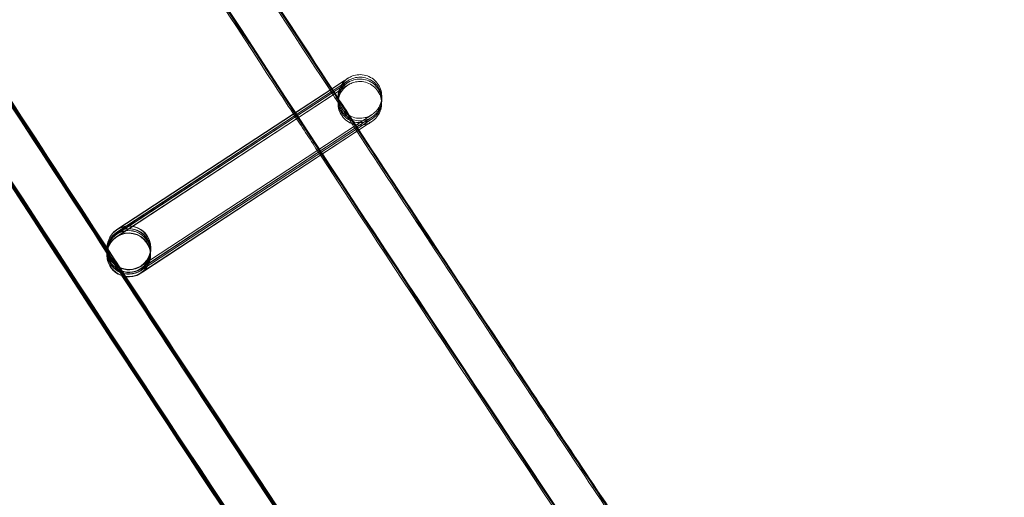
# Model space of a CAD drawing. Units: millimetres. Extents: x 923 to 18453, y 1433 to 12601.
# Drawn here: x 2065 to 2155, y 3791 to 3835 of the extents above; entities that cross this region are included whole.
import ezdxf

# ---------------------------------------------------------------- set-up
doc = ezdxf.new("R2010")
doc.units = ezdxf.units.MM

# ---------------------------------------------------------------- blocks, each defined once
blk = doc.blocks.new('A$C70eef650')
at = {"color": 0, "linetype": 'Continuous', "lineweight": 0}
for p, q in [((-8952.392, 10025.229), (-8973.064, 10011.654)), ((-8956.862, 10022.922), (-8953.329, 10025.238)), ((-8953.327, 10025.237), (-8956.859, 10022.917)), ((-8956.757, 10022.762), (-8953.223, 10025.078)), ((-8952.387, 10025.462), (-8953.336, 10024.839)), ((-8953.329, 10025.238), (-8952.376, 10025.863)), ((-8952.378, 10025.86), (-8953.327, 10025.237)), ((-8952.383, 10025.627), (-8953.3, 10025.025)), ((-8953.232, 10024.68), (-8952.391, 10025.232)), ((-8953.227, 10024.913), (-8952.385, 10025.465)), ((-8953.223, 10025.078), (-8952.382, 10025.63)), ((-8953.3, 10025.025), (-8956.754, 10022.757)), ((-8956.683, 10022.648), (-8953.227, 10024.913)), ((-8953.336, 10024.839), (-8956.68, 10022.643)), ((-8956.578, 10022.487), (-8953.232, 10024.68)), ((-8973.062, 10011.683), (-8956.578, 10022.487)), ((-8956.68, 10022.643), (-8973.059, 10011.887)), ((-8973.056, 10011.916), (-8956.683, 10022.648)), ((-8956.754, 10022.757), (-8973.055, 10012.052)), ((-8973.053, 10012.081), (-8956.757, 10022.762)), ((-8956.859, 10022.917), (-8973.05, 10012.285)), ((-8973.047, 10012.314), (-8956.862, 10022.922)), ((-8970.855, 10008.968), (-8950.184, 10022.517)), ((-8950.182, 10022.517), (-8970.854, 10008.942)), ((-8970.869, 10008.337), (-8950.198, 10021.886)), ((-8970.864, 10008.57), (-8950.193, 10022.119)), ((-8950.191, 10022.119), (-8970.863, 10008.544)), ((-8970.86, 10008.735), (-8950.189, 10022.284)), ((-8950.187, 10022.284), (-8970.859, 10008.709)), ((-8950.196, 10021.886), (-8970.717, 10008.41)), ((-8973.952, 10010.631), (-8973.956, 10010.453)), ((-8973.951, 10010.658), (-8973.952, 10010.631)), ((-8973.95, 10010.694), (-8973.951, 10010.686)), ((-8973.95, 10010.697), (-8973.95, 10010.694)), ((-8973.965, 10010.027), (-8973.966, 10010.017)), ((-8973.961, 10010.233), (-8973.965, 10010.055)), ((-8973.96, 10010.26), (-8973.961, 10010.233)), ((-8973.957, 10010.398), (-8973.96, 10010.288)), ((-8973.956, 10010.425), (-8973.957, 10010.398)), ((-8969.966, 10009.937), (-8969.967, 10009.926)), ((-8969.961, 10010.17), (-8969.966, 10009.965)), ((-8969.958, 10010.335), (-8969.961, 10010.198)), ((-8969.952, 10010.568), (-8969.957, 10010.363)), ((-8969.951, 10010.607), (-8969.952, 10010.596)), ((-8970.717, 10008.41), (-8970.868, 10008.31))]:
    blk.add_line(p, q, dxfattribs=at)
at = {"color": 0, "linetype": 'Continuous', "lineweight": 0, "extrusion": (0, 0, -1)}
for centre, major_axis, ratio, start_param, end_param in [((-8971.951, 10010.652), (-1.999, 0.045), 1, -2.173981650610534, 4.109203656569052), ((-8971.96, 10010.243), (-0.97, -1.749), 0.999902, 2.054865, 5.195932), ((-8971.956, 10010.408), (-0.97, -1.749), 0.999902, 2.054865, 5.195932), ((-8971.952, 10010.613), (1.749, -0.97), 0.999902, 3.625661, 4.039879), ((-8971.951, 10010.641), (-0.97, -1.749), 0.999902, 2.054865, 5.195932), ((-8971.957, 10010.38), (1.749, -0.97), 0.999902, 3.963454, 6.767253), ((-8971.952, 10010.613), (1.749, -0.97), 0.999902, 4.039879, 6.767253), ((-8971.966, 10009.972), (1.999, -0.045), 1, 0.967611, 7.250796), ((-8971.965, 10010.01), (-0.97, -1.749), 0.999902, 1.079778, 2.054339), ((-8971.966, 10009.982), (1.749, -0.97), 0.999902, 2.65805, 3.625661), ((-8971.96, 10010.243), (-0.97, -1.749), 0.999902, 1.079778, 2.054339), ((-8971.961, 10010.215), (1.749, -0.97), 0.999902, 2.65805, 3.625661), ((-8971.956, 10010.408), (-0.97, -1.749), 0.999902, 1.079778, 2.054339), ((-8971.957, 10010.38), (1.749, -0.97), 0.999902, 2.65805, 3.625661), ((-8971.951, 10010.641), (-0.97, -1.749), 0.999902, 1.079778, 2.054339), ((-8971.952, 10010.613), (1.749, -0.97), 0.999902, 2.65805, 3.625661), ((-8971.966, 10009.982), (1.749, -0.97), 0.999902, 3.625661, 5.799642), ((-8971.965, 10010.01), (-0.97, -1.749), 0.999902, 2.054865, 5.195932), ((-8971.965, 10010.01), (-0.97, -1.749), 0.999902, 2.054339, 2.054865), ((-8971.961, 10010.215), (1.749, -0.97), 0.999902, 3.625661, 4.039879), ((-8971.96, 10010.243), (-0.97, -1.749), 0.999902, 2.054339, 2.054865), ((-8971.957, 10010.38), (1.749, -0.97), 0.999902, 3.625661, 3.963454), ((-8971.956, 10010.408), (-0.97, -1.749), 0.999902, 2.054339, 2.054865), ((-8971.951, 10010.641), (-0.97, -1.749), 0.999902, 2.054339, 2.054865), ((-8971.961, 10010.215), (1.749, -0.97), 0.999902, 4.039879, 6.767253), ((-8971.952, 10010.613), (1.749, -0.97), 0.999902, 0.484068, 2.65805), ((-8971.951, 10010.641), (-0.97, -1.749), 0.999902, -1.087254, 1.079778), ((-8971.966, 10009.982), (1.749, -0.97), 0.999902, 0.484068, 2.65805), ((-8971.961, 10010.215), (1.749, -0.97), 0.999902, 0.484068, 2.65805), ((-8971.965, 10010.01), (-0.97, -1.749), 0.999902, -1.087254, 1.079778), ((-8971.957, 10010.38), (1.749, -0.97), 0.999902, 0.484068, 2.65805), ((-8971.96, 10010.243), (-0.97, -1.749), 0.999902, -1.087254, 1.079778), ((-8971.956, 10010.408), (-0.97, -1.749), 0.999902, -1.087254, 1.079778), ((-8971.966, 10009.982), (1.749, -0.97), 0.999902, 5.799642, 6.767253)]:
    blk.add_ellipse(centre, major_axis=major_axis, ratio=ratio, start_param=start_param, end_param=end_param, dxfattribs=at)
at = {"color": 0, "linetype": 'Continuous', "lineweight": 0}
for points, knots in [([(-9023.476, 10136.132), (-9021.736, 10133.288), (-9019.994, 10130.447), (-9013.01, 10119.089), (-9007.743, 10110.588), (-8991.956, 10085.298), (-8981.352, 10068.562), (-8959.918, 10035.235), (-8949.089, 10018.643), (-8927.21, 9985.608), (-8916.158, 9969.163), (-8893.836, 9936.425), (-8882.564, 9920.131), (-8859.803, 9887.696), (-8848.313, 9871.555), (-8825.118, 9839.43), (-8813.411, 9823.445), (-8789.785, 9791.635), (-8777.865, 9775.809), (-8753.813, 9744.319), (-8741.681, 9728.655), (-8717.208, 9697.492), (-8704.866, 9681.993), (-8680.317, 9651.586), (-8668.115, 9636.672), (-8655.816, 9621.84)], [0, 0, 0, 0, 10.000006, 10.000006, 40.000179, 40.000179, 99.437066, 99.437066, 158.873283, 158.873283, 218.3095, 218.3095, 277.745717, 277.745717, 337.181935, 337.181935, 396.618152, 396.618152, 456.054369, 456.054369, 515.490586, 515.490586, 574.926804, 574.926804, 632.731128, 632.731128, 632.731128, 632.731128]), ([(-8062.621, 9025.617), (-8065.196, 9027.733), (-8067.769, 9029.852), (-8078.051, 9038.341), (-8085.741, 9044.733), (-8108.608, 9063.874), (-8123.722, 9076.699), (-8153.775, 9102.55), (-8168.715, 9115.577), (-8198.417, 9141.83), (-8213.18, 9155.057), (-8242.527, 9181.707), (-8257.11, 9195.131), (-8286.095, 9222.174), (-8300.497, 9235.793), (-8329.116, 9263.223), (-8343.333, 9277.035), (-8371.58, 9304.848), (-8385.611, 9318.849), (-8413.481, 9347.039), (-8427.322, 9361.229), (-8454.81, 9389.791), (-8468.459, 9404.165), (-8495.56, 9433.095), (-8509.014, 9447.652), (-8535.724, 9476.943), (-8548.981, 9491.68), (-8575.295, 9521.328), (-8588.352, 9536.241), (-8614.264, 9566.241), (-8627.12, 9581.328), (-8652.626, 9611.674), (-8665.278, 9626.933), (-8690.374, 9657.619), (-8702.819, 9673.047), (-8727.499, 9704.068), (-8739.736, 9719.662), (-8763.997, 9751.013), (-8776.022, 9766.77), (-8799.859, 9798.443), (-8811.671, 9814.361), (-8835.08, 9846.353), (-8846.677, 9862.428), (-8869.654, 9894.731), (-8881.033, 9910.961), (-8903.573, 9943.571), (-8914.733, 9959.952), (-8936.832, 9992.862), (-8947.771, 10009.392), (-8969.425, 10042.596), (-8980.141, 10059.272), (-9001.346, 10092.765), (-9011.837, 10109.583), (-9023.822, 10129.089), (-9025.428, 10131.709), (-9027.032, 10134.331)], [0, 0, 0, 0, 10.000006, 10.000006, 40.000179, 40.000179, 99.462951, 99.462951, 158.925054, 158.925054, 218.387157, 218.387157, 277.84926, 277.84926, 337.311363, 337.311363, 396.773466, 396.773466, 456.235569, 456.235569, 515.697672, 515.697672, 575.159775, 575.159775, 634.621878, 634.621878, 694.083981, 694.083981, 753.546084, 753.546084, 813.008187, 813.008187, 872.47029, 872.47029, 931.932393, 931.932393, 991.394496, 991.394496, 1050.856599, 1050.856599, 1110.318702, 1110.318702, 1169.780805, 1169.780805, 1229.242908, 1229.242908, 1288.705011, 1288.705011, 1348.167114, 1348.167114, 1407.629217, 1407.629217, 1467.09132, 1467.09132, 1476.311893, 1476.311893, 1476.311893, 1476.311893]), ([(-8062.624, 9025.452), (-8065.2, 9027.568), (-8067.773, 9029.687), (-8078.055, 9038.176), (-8085.745, 9044.568), (-8108.612, 9063.709), (-8123.726, 9076.534), (-8153.779, 9102.385), (-8168.719, 9115.412), (-8198.421, 9141.665), (-8213.184, 9154.892), (-8242.53, 9181.542), (-8257.114, 9194.966), (-8286.099, 9222.009), (-8300.501, 9235.628), (-8329.12, 9263.058), (-8343.337, 9276.87), (-8371.584, 9304.683), (-8385.614, 9318.684), (-8413.485, 9346.874), (-8427.325, 9361.064), (-8454.814, 9389.626), (-8468.462, 9404), (-8495.564, 9432.93), (-8509.018, 9447.487), (-8535.728, 9476.778), (-8548.985, 9491.515), (-8575.299, 9521.163), (-8588.356, 9536.076), (-8614.268, 9566.076), (-8627.124, 9581.163), (-8652.63, 9611.509), (-8665.282, 9626.768), (-8690.377, 9657.454), (-8702.822, 9672.882), (-8727.503, 9703.903), (-8739.739, 9719.497), (-8764, 9750.848), (-8776.026, 9766.605), (-8799.863, 9798.278), (-8811.675, 9814.196), (-8835.084, 9846.188), (-8846.681, 9862.263), (-8869.657, 9894.566), (-8881.037, 9910.796), (-8903.577, 9943.406), (-8914.737, 9959.787), (-8936.836, 9992.697), (-8947.775, 10009.227), (-8969.429, 10042.431), (-8980.145, 10059.107), (-9001.35, 10092.6), (-9011.84, 10109.418), (-9023.851, 10128.965), (-9025.483, 10131.627), (-9027.112, 10134.291)], [0, 0, 0, 0, 10.000006, 10.000006, 40.000179, 40.000179, 99.462951, 99.462951, 158.925054, 158.925054, 218.387157, 218.387157, 277.84926, 277.84926, 337.311363, 337.311363, 396.773466, 396.773466, 456.235569, 456.235569, 515.697672, 515.697672, 575.159775, 575.159775, 634.621878, 634.621878, 694.083981, 694.083981, 753.546084, 753.546084, 813.008187, 813.008187, 872.47029, 872.47029, 931.932393, 931.932393, 991.394496, 991.394496, 1050.856599, 1050.856599, 1110.318702, 1110.318702, 1169.780805, 1169.780805, 1229.242908, 1229.242908, 1288.705011, 1288.705011, 1348.167114, 1348.167114, 1407.629217, 1407.629217, 1467.09132, 1467.09132, 1476.457881, 1476.457881, 1476.457881, 1476.457881]), ([(-8062.709, 9025.729), (-8065.285, 9027.845), (-8067.858, 9029.964), (-8078.14, 9038.453), (-8085.83, 9044.846), (-8108.697, 9063.987), (-8123.811, 9076.812), (-8153.865, 9102.664), (-8168.805, 9115.691), (-8198.508, 9141.944), (-8213.271, 9155.171), (-8242.618, 9181.822), (-8257.202, 9195.246), (-8286.188, 9222.289), (-8300.59, 9235.908), (-8329.209, 9263.339), (-8343.427, 9277.151), (-8371.674, 9304.964), (-8385.705, 9318.966), (-8413.576, 9347.156), (-8427.417, 9361.346), (-8454.906, 9389.909), (-8468.555, 9404.283), (-8495.657, 9433.213), (-8509.111, 9447.77), (-8535.822, 9477.062), (-8549.079, 9491.798), (-8575.393, 9521.447), (-8588.451, 9536.361), (-8614.364, 9566.361), (-8627.219, 9581.449), (-8652.726, 9611.795), (-8665.378, 9627.054), (-8690.474, 9657.741), (-8702.92, 9673.169), (-8727.601, 9704.19), (-8739.837, 9719.784), (-8764.099, 9751.135), (-8776.125, 9766.892), (-8799.962, 9798.566), (-8811.775, 9814.484), (-8835.184, 9846.476), (-8846.782, 9862.551), (-8869.759, 9894.856), (-8881.139, 9911.085), (-8903.679, 9943.696), (-8914.84, 9960.077), (-8936.939, 9992.988), (-8947.878, 10009.518), (-8969.533, 10042.723), (-8980.249, 10059.398), (-9001.455, 10092.892), (-9011.946, 10109.71), (-9023.87, 10129.116), (-9025.415, 10131.637), (-9026.958, 10134.159)], [0, 0, 0, 0, 10.000006, 10.000006, 40.000179, 40.000179, 99.463979, 99.463979, 158.927109, 158.927109, 218.39024, 218.39024, 277.853371, 277.853371, 337.316502, 337.316502, 396.779633, 396.779633, 456.242763, 456.242763, 515.705894, 515.705894, 575.169025, 575.169025, 634.632156, 634.632156, 694.095287, 694.095287, 753.558417, 753.558417, 813.021548, 813.021548, 872.484679, 872.484679, 931.94781, 931.94781, 991.410941, 991.410941, 1050.874071, 1050.874071, 1110.337202, 1110.337202, 1169.800333, 1169.800333, 1229.263464, 1229.263464, 1288.726595, 1288.726595, 1348.189725, 1348.189725, 1407.652856, 1407.652856, 1467.115987, 1467.115987, 1475.984632, 1475.984632, 1475.984632, 1475.984632]), ([(-8078.723, 9005.799), (-8081.299, 9007.915), (-8083.872, 9010.034), (-8094.154, 9018.523), (-8101.844, 9024.915), (-8124.756, 9044.092), (-8139.914, 9056.952), (-8170.055, 9082.875), (-8185.039, 9095.937), (-8214.829, 9122.262), (-8229.637, 9135.524), (-8259.071, 9162.246), (-8273.7, 9175.706), (-8302.773, 9202.82), (-8317.219, 9216.475), (-8345.927, 9243.976), (-8360.188, 9257.824), (-8388.524, 9285.708), (-8402.599, 9299.746), (-8430.558, 9328.008), (-8444.443, 9342.233), (-8472.02, 9370.867), (-8485.713, 9385.278), (-8512.904, 9414.279), (-8526.402, 9428.872), (-8553.201, 9458.236), (-8566.503, 9473.008), (-8592.906, 9502.729), (-8606.008, 9517.679), (-8632.01, 9547.751), (-8644.91, 9562.875), (-8670.506, 9593.294), (-8683.202, 9608.589), (-8708.388, 9639.348), (-8720.878, 9654.813), (-8745.649, 9685.907), (-8757.93, 9701.538), (-8782.282, 9732.962), (-8794.352, 9748.756), (-8818.28, 9780.503), (-8830.137, 9796.458), (-8853.637, 9828.524), (-8865.28, 9844.636), (-8888.347, 9877.014), (-8899.772, 9893.281), (-8922.403, 9925.966), (-8933.609, 9942.384), (-8955.8, 9975.37), (-8966.784, 9991.937), (-8988.53, 10025.217), (-8999.292, 10041.931), (-9020.589, 10075.5), (-9031.125, 10092.356), (-9044.317, 10113.779), (-9047.079, 10118.281), (-9049.832, 10122.788)], [0, 0, 0, 0, 10.000006, 10.000006, 40.000177, 40.000177, 99.633166, 99.633166, 159.265487, 159.265487, 218.897808, 218.897808, 278.530129, 278.530129, 338.16245, 338.16245, 397.79477, 397.79477, 457.427091, 457.427091, 517.059412, 517.059412, 576.691733, 576.691733, 636.324054, 636.324054, 695.956375, 695.956375, 755.588696, 755.588696, 815.221017, 815.221017, 874.853338, 874.853338, 934.485658, 934.485658, 994.117979, 994.117979, 1053.7503, 1053.7503, 1113.382621, 1113.382621, 1173.014942, 1173.014942, 1232.647263, 1232.647263, 1292.279584, 1292.279584, 1351.911905, 1351.911905, 1411.544225, 1411.544225, 1471.176546, 1471.176546, 1487.020992, 1487.020992, 1487.020992, 1487.020992]), ([(-8078.72, 9005.964), (-8081.295, 9008.08), (-8083.868, 9010.199), (-8094.15, 9018.688), (-8101.84, 9025.08), (-8124.752, 9044.257), (-8139.91, 9057.117), (-8170.051, 9083.04), (-8185.035, 9096.102), (-8214.826, 9122.427), (-8229.633, 9135.689), (-8259.068, 9162.411), (-8273.696, 9175.871), (-8302.769, 9202.985), (-8317.216, 9216.64), (-8345.923, 9244.141), (-8360.184, 9257.989), (-8388.52, 9285.873), (-8402.595, 9299.911), (-8430.554, 9328.173), (-8444.439, 9342.398), (-8472.016, 9371.032), (-8485.709, 9385.443), (-8512.9, 9414.444), (-8526.398, 9429.037), (-8553.198, 9458.401), (-8566.499, 9473.173), (-8592.902, 9502.894), (-8606.004, 9517.844), (-8632.006, 9547.916), (-8644.906, 9563.04), (-8670.502, 9593.459), (-8683.199, 9608.754), (-8708.384, 9639.513), (-8720.874, 9654.978), (-8745.645, 9686.072), (-8757.927, 9701.703), (-8782.278, 9733.127), (-8794.349, 9748.921), (-8818.276, 9780.668), (-8830.134, 9796.623), (-8853.633, 9828.689), (-8865.276, 9844.801), (-8888.343, 9877.179), (-8899.769, 9893.446), (-8922.399, 9926.131), (-8933.605, 9942.549), (-8955.796, 9975.535), (-8966.781, 9992.102), (-8988.526, 10025.382), (-8999.288, 10042.096), (-9020.585, 10075.665), (-9031.122, 10092.521), (-9044.288, 10113.902), (-9047.024, 10118.363), (-9049.752, 10122.828)], [0, 0, 0, 0, 10.000006, 10.000006, 40.000177, 40.000177, 99.633166, 99.633166, 159.265487, 159.265487, 218.897808, 218.897808, 278.530129, 278.530129, 338.16245, 338.16245, 397.79477, 397.79477, 457.427091, 457.427091, 517.059412, 517.059412, 576.691733, 576.691733, 636.324054, 636.324054, 695.956375, 695.956375, 755.588696, 755.588696, 815.221017, 815.221017, 874.853338, 874.853338, 934.485658, 934.485658, 994.117979, 994.117979, 1053.7503, 1053.7503, 1113.382621, 1113.382621, 1173.014942, 1173.014942, 1232.647263, 1232.647263, 1292.279584, 1292.279584, 1351.911905, 1351.911905, 1411.544225, 1411.544225, 1471.176546, 1471.176546, 1486.875009, 1486.875009, 1486.875009, 1486.875009]), ([(-8078.716, 9006.129), (-8081.291, 9008.245), (-8083.864, 9010.364), (-8094.146, 9018.853), (-8101.837, 9025.245), (-8124.748, 9044.422), (-8139.906, 9057.282), (-8170.048, 9083.205), (-8185.031, 9096.267), (-8214.822, 9122.592), (-8229.629, 9135.854), (-8259.064, 9162.576), (-8273.692, 9176.036), (-8302.766, 9203.15), (-8317.212, 9216.805), (-8345.919, 9244.306), (-8360.181, 9258.154), (-8388.516, 9286.038), (-8402.591, 9300.076), (-8430.55, 9328.338), (-8444.435, 9342.563), (-8472.013, 9371.197), (-8485.706, 9385.608), (-8512.896, 9414.609), (-8526.395, 9429.202), (-8553.194, 9458.566), (-8566.495, 9473.338), (-8592.898, 9503.059), (-8606, 9518.009), (-8632.002, 9548.081), (-8644.903, 9563.205), (-8670.499, 9593.624), (-8683.195, 9608.919), (-8708.381, 9639.678), (-8720.871, 9655.143), (-8745.641, 9686.237), (-8757.923, 9701.868), (-8782.274, 9733.292), (-8794.345, 9749.086), (-8818.272, 9780.833), (-8830.13, 9796.788), (-8853.63, 9828.854), (-8865.272, 9844.966), (-8888.339, 9877.344), (-8899.765, 9893.611), (-8922.396, 9926.296), (-8933.602, 9942.714), (-8955.792, 9975.7), (-8966.777, 9992.267), (-8988.523, 10025.547), (-8999.284, 10042.261), (-9020.582, 10075.83), (-9031.118, 10092.686), (-9044.259, 10114.026), (-9046.969, 10118.445), (-9049.672, 10122.869)], [0, 0, 0, 0, 10.000006, 10.000006, 40.000177, 40.000177, 99.633166, 99.633166, 159.265487, 159.265487, 218.897808, 218.897808, 278.530129, 278.530129, 338.16245, 338.16245, 397.79477, 397.79477, 457.427091, 457.427091, 517.059412, 517.059412, 576.691733, 576.691733, 636.324054, 636.324054, 695.956375, 695.956375, 755.588696, 755.588696, 815.221017, 815.221017, 874.853338, 874.853338, 934.485658, 934.485658, 994.117979, 994.117979, 1053.7503, 1053.7503, 1113.382621, 1113.382621, 1173.014942, 1173.014942, 1232.647263, 1232.647263, 1292.279584, 1292.279584, 1351.911905, 1351.911905, 1411.544225, 1411.544225, 1471.176546, 1471.176546, 1486.729026, 1486.729026, 1486.729026, 1486.729026]), ([(-8078.714, 9006.197), (-8081.29, 9008.313), (-8083.863, 9010.432), (-8094.145, 9018.921), (-8101.835, 9025.313), (-8124.747, 9044.49), (-8139.905, 9057.35), (-8170.046, 9083.273), (-8185.03, 9096.335), (-8214.82, 9122.66), (-8229.628, 9135.922), (-8259.062, 9162.644), (-8273.691, 9176.104), (-8302.764, 9203.218), (-8317.21, 9216.873), (-8345.918, 9244.374), (-8360.179, 9258.222), (-8388.515, 9286.106), (-8402.59, 9300.144), (-8430.549, 9328.406), (-8444.434, 9342.631), (-8472.011, 9371.265), (-8485.704, 9385.676), (-8512.895, 9414.677), (-8526.393, 9429.27), (-8553.192, 9458.634), (-8566.494, 9473.406), (-8592.897, 9503.127), (-8605.999, 9518.077), (-8632.001, 9548.149), (-8644.901, 9563.273), (-8670.497, 9593.692), (-8683.193, 9608.987), (-8708.379, 9639.746), (-8720.869, 9655.211), (-8745.64, 9686.305), (-8757.921, 9701.936), (-8782.273, 9733.36), (-8794.343, 9749.154), (-8818.271, 9780.901), (-8830.129, 9796.856), (-8853.628, 9828.922), (-8865.271, 9845.034), (-8888.338, 9877.412), (-8899.763, 9893.679), (-8922.394, 9926.364), (-8933.6, 9942.782), (-8955.791, 9975.768), (-8966.775, 9992.335), (-8988.521, 10025.615), (-8999.283, 10042.329), (-9020.58, 10075.898), (-9031.117, 10092.754), (-9044.247, 10114.077), (-9046.947, 10118.479), (-9049.639, 10122.886)], [0, 0, 0, 0, 10.000006, 10.000006, 40.000177, 40.000177, 99.633166, 99.633166, 159.265487, 159.265487, 218.897808, 218.897808, 278.530129, 278.530129, 338.16245, 338.16245, 397.79477, 397.79477, 457.427091, 457.427091, 517.059412, 517.059412, 576.691733, 576.691733, 636.324054, 636.324054, 695.956375, 695.956375, 755.588696, 755.588696, 815.221017, 815.221017, 874.853338, 874.853338, 934.485658, 934.485658, 994.117979, 994.117979, 1053.7503, 1053.7503, 1113.382621, 1113.382621, 1173.014942, 1173.014942, 1232.647263, 1232.647263, 1292.279584, 1292.279584, 1351.911905, 1351.911905, 1411.544225, 1411.544225, 1471.176546, 1471.176546, 1486.668827, 1486.668827, 1486.668827, 1486.668827]), ([(-8083.828, 9009.931), (-8084.7, 9010.65), (-8085.572, 9011.369), (-8094.155, 9018.455), (-8101.846, 9024.847), (-8124.757, 9044.023), (-8139.915, 9056.884), (-8170.057, 9082.807), (-8185.04, 9095.869), (-8214.831, 9122.194), (-8229.638, 9135.456), (-8259.073, 9162.178), (-8273.701, 9175.638), (-8302.775, 9202.752), (-8317.221, 9216.407), (-8345.928, 9243.908), (-8360.19, 9257.756), (-8388.525, 9285.64), (-8402.6, 9299.678), (-8430.559, 9327.94), (-8444.444, 9342.165), (-8472.022, 9370.799), (-8485.715, 9385.209), (-8512.905, 9414.211), (-8526.404, 9428.804), (-8553.203, 9458.168), (-8566.504, 9472.94), (-8592.907, 9502.661), (-8606.009, 9517.611), (-8632.011, 9547.683), (-8644.912, 9562.807), (-8670.508, 9593.226), (-8683.204, 9608.521), (-8708.39, 9639.28), (-8720.88, 9654.745), (-8745.65, 9685.839), (-8757.932, 9701.47), (-8782.283, 9732.894), (-8794.354, 9748.688), (-8818.281, 9780.435), (-8830.139, 9796.39), (-8853.639, 9828.456), (-8865.281, 9844.568), (-8888.348, 9876.946), (-8899.774, 9893.213), (-8922.405, 9925.898), (-8933.611, 9942.316), (-8955.801, 9975.302), (-8966.786, 9991.869), (-8988.532, 10025.149), (-8999.293, 10041.863), (-9020.483, 10075.263), (-9030.915, 10091.948), (-9041.235, 10108.702)], [6.609467, 6.609467, 6.609467, 6.609467, 10.000006, 10.000006, 40.000177, 40.000177, 99.633166, 99.633166, 159.265487, 159.265487, 218.897808, 218.897808, 278.530129, 278.530129, 338.16245, 338.16245, 397.79477, 397.79477, 457.427091, 457.427091, 517.059412, 517.059412, 576.691733, 576.691733, 636.324054, 636.324054, 695.956375, 695.956375, 755.588696, 755.588696, 815.221017, 815.221017, 874.853338, 874.853338, 934.485658, 934.485658, 994.117979, 994.117979, 1053.7503, 1053.7503, 1113.382621, 1113.382621, 1173.014942, 1173.014942, 1232.647263, 1232.647263, 1292.279584, 1292.279584, 1351.911905, 1351.911905, 1411.544225, 1411.544225, 1470.575996, 1470.575996, 1470.575996, 1470.575996]), ([(-8977.02, 10061.486), (-8974.956, 10058.257), (-8972.887, 10055.031), (-8964.987, 10042.743), (-8959.126, 10033.7), (-8953.231, 10024.678)], [87.938922, 87.938922, 87.938922, 87.938922, 99.436037, 99.436037, 131.765131, 131.765131, 131.765131, 131.765131]), ([(-8976.91, 10061.556), (-8974.844, 10058.324), (-8972.773, 10055.094), (-8964.907, 10042.861), (-8959.083, 10033.875), (-8953.226, 10024.911)], [87.926043, 87.926043, 87.926043, 87.926043, 99.436037, 99.436037, 131.558943, 131.558943, 131.558943, 131.558943]), ([(-8976.833, 10061.606), (-8974.765, 10058.371), (-8972.692, 10055.139), (-8964.85, 10042.944), (-8959.052, 10033.999), (-8953.222, 10025.076)], [87.916924, 87.916924, 87.916924, 87.916924, 99.436037, 99.436037, 131.412956, 131.412956, 131.412956, 131.412956]), ([(-8956.575, 10022.482), (-8957.253, 10023.52), (-8957.93, 10024.558), (-8965.918, 10036.806), (-8973.178, 10048.05), (-8980.387, 10059.327)], [1344.44876, 1344.44876, 1344.44876, 1344.44876, 1348.167114, 1348.167114, 1388.318032, 1388.318032, 1388.318032, 1388.318032]), ([(-8998.682, 10048.412), (-8996.927, 10045.664), (-8995.168, 10042.919), (-8986.965, 10030.145), (-8980.483, 10020.142), (-8973.962, 10010.164)], [89.824017, 89.824017, 89.824017, 89.824017, 99.606329, 99.606329, 135.364884, 135.364884, 135.364884, 135.364884]), ([(-8998.627, 10048.396), (-8996.878, 10045.66), (-8995.126, 10042.925), (-8986.941, 10030.18), (-8980.471, 10020.193), (-8973.96, 10010.232)], [89.863196, 89.863196, 89.863196, 89.863196, 99.606329, 99.606329, 135.304686, 135.304686, 135.304686, 135.304686]), ([(-8998.499, 10048.366), (-8996.765, 10045.654), (-8995.029, 10042.943), (-8986.885, 10030.263), (-8980.441, 10020.317), (-8973.957, 10010.397)], [89.948799, 89.948799, 89.948799, 89.948799, 99.606329, 99.606329, 135.158704, 135.158704, 135.158704, 135.158704]), ([(-8998.377, 10048.345), (-8996.656, 10045.654), (-8994.933, 10042.964), (-8986.828, 10030.346), (-8980.41, 10020.441), (-8973.953, 10010.562)], [90.023034, 90.023034, 90.023034, 90.023034, 99.606329, 99.606329, 135.012721, 135.012721, 135.012721, 135.012721]), ([(-8998.328, 10048.339), (-8996.612, 10045.656), (-8994.894, 10042.974), (-8986.805, 10030.381), (-8980.398, 10020.493), (-8973.951, 10010.63)], [90.050771, 90.050771, 90.050771, 90.050771, 99.606329, 99.606329, 134.952522, 134.952522, 134.952522, 134.952522]), ([(-8951.875, 10026.191), (-8951.875, 10026.191), (-8951.875, 10026.191), (-8951.876, 10026.19), (-8951.876, 10026.19), (-8951.889, 10026.181), (-8951.892, 10026.179), (-8951.899, 10026.174), (-8951.902, 10026.172), (-8951.913, 10026.165), (-8951.921, 10026.159), (-8951.946, 10026.141), (-8951.963, 10026.128), (-8952.005, 10026.096), (-8952.029, 10026.077), (-8952.125, 10025.997), (-8952.192, 10025.931), (-8952.391, 10025.709), (-8952.505, 10025.533), (-8952.676, 10025.152), (-8952.732, 10024.941), (-8952.775, 10024.519), (-8952.763, 10024.301), (-8952.671, 10023.886), (-8952.59, 10023.684), (-8952.372, 10023.319), (-8952.232, 10023.153), (-8951.91, 10022.875), (-8951.725, 10022.761), (-8951.332, 10022.598), (-8951.12, 10022.548), (-8950.697, 10022.517), (-8950.48, 10022.536), (-8950.172, 10022.614), (-8950.072, 10022.648), (-8949.926, 10022.711), (-8949.879, 10022.733), (-8949.814, 10022.767), (-8949.797, 10022.777), (-8949.767, 10022.794), (-8949.754, 10022.801), (-8949.736, 10022.812), (-8949.73, 10022.816), (-8949.72, 10022.822), (-8949.716, 10022.824), (-8949.709, 10022.829), (-8949.705, 10022.831), (-8949.697, 10022.836), (-8949.693, 10022.838), (-8949.685, 10022.844), (-8949.683, 10022.845), (-8949.681, 10022.846), (-8949.681, 10022.846), (-8949.681, 10022.846), (-8949.681, 10022.846), (-8949.682, 10022.845), (-8949.689, 10022.841), (-8949.724, 10022.818), (-8949.776, 10022.784), (-8949.932, 10022.682), (-8950.046, 10022.608), (-8950.184, 10022.517)], [2.036128, 2.036128, 2.036128, 2.036128, 2.063492, 2.063492, 2.170539, 2.170539, 2.194413, 2.194413, 2.210503, 2.210503, 2.243079, 2.243079, 2.307549, 2.307549, 2.401019, 2.401019, 2.681874, 2.681874, 3.296084, 3.296084, 3.933835, 3.933835, 4.571087, 4.571087, 5.208361, 5.208361, 5.845633, 5.845633, 6.482906, 6.482906, 7.120179, 7.120179, 7.757451, 7.757451, 8.072963, 8.072963, 8.231416, 8.231416, 8.290811, 8.290811, 8.335425, 8.335425, 8.358567, 8.358567, 8.374616, 8.374616, 8.390705, 8.390705, 8.423296, 8.423296, 8.487823, 8.487823, 8.548808, 8.548808, 8.577491, 8.577491, 8.846558, 8.846558, 9.657171, 9.657171, 10.586281, 10.586281, 10.586281, 10.586281]), ([(-8952.385, 10025.465), (-8952.192, 10025.591), (-8952.047, 10025.686), (-8951.92, 10025.77), (-8951.892, 10025.787), (-8951.869, 10025.802), (-8951.866, 10025.805), (-8951.855, 10025.812), (-8951.852, 10025.814), (-8951.844, 10025.819), (-8951.842, 10025.82), (-8951.836, 10025.824), (-8951.833, 10025.826), (-8951.823, 10025.832), (-8951.815, 10025.837), (-8951.789, 10025.853), (-8951.77, 10025.864), (-8951.728, 10025.887), (-8951.705, 10025.9), (-8951.61, 10025.948), (-8951.537, 10025.979), (-8951.277, 10026.075), (-8951.079, 10026.116), (-8950.669, 10026.138), (-8950.452, 10026.115), (-8950.042, 10026.003), (-8949.844, 10025.913), (-8949.49, 10025.678), (-8949.33, 10025.53), (-8949.068, 10025.196), (-8948.963, 10025.005), (-8948.819, 10024.605), (-8948.779, 10024.391), (-8948.772, 10024.109), (-8948.774, 10024.038), (-8948.78, 10023.968)], [0, 0, 0, 0, 1.299484, 1.299484, 1.934287, 1.934287, 2.117749, 2.117749, 2.171177, 2.171177, 2.191005, 2.191005, 2.207131, 2.207131, 2.239951, 2.239951, 2.304911, 2.304911, 2.384322, 2.384322, 2.622802, 2.622802, 3.215839, 3.215839, 3.853973, 3.853973, 4.491209, 4.491209, 5.128483, 5.128483, 5.765756, 5.765756, 6.40303, 6.40303, 6.613488, 6.613488, 6.613488, 6.613488]), ([(-8952.382, 10025.63), (-8952.188, 10025.756), (-8952.044, 10025.851), (-8951.916, 10025.935), (-8951.889, 10025.952), (-8951.866, 10025.967), (-8951.862, 10025.97), (-8951.851, 10025.977), (-8951.848, 10025.979), (-8951.84, 10025.984), (-8951.838, 10025.985), (-8951.832, 10025.989), (-8951.829, 10025.991), (-8951.819, 10025.997), (-8951.811, 10026.002), (-8951.785, 10026.018), (-8951.766, 10026.029), (-8951.724, 10026.052), (-8951.701, 10026.065), (-8951.607, 10026.113), (-8951.534, 10026.144), (-8951.273, 10026.24), (-8951.075, 10026.281), (-8950.666, 10026.303), (-8950.449, 10026.28), (-8950.039, 10026.168), (-8949.84, 10026.078), (-8949.486, 10025.843), (-8949.326, 10025.695), (-8949.064, 10025.361), (-8948.959, 10025.17), (-8948.815, 10024.77), (-8948.775, 10024.556), (-8948.769, 10024.285), (-8948.77, 10024.226), (-8948.774, 10024.167)], [0, 0, 0, 0, 1.299484, 1.299484, 1.934287, 1.934287, 2.117749, 2.117749, 2.171177, 2.171177, 2.191005, 2.191005, 2.207131, 2.207131, 2.239951, 2.239951, 2.304911, 2.304911, 2.384322, 2.384322, 2.622802, 2.622802, 3.215839, 3.215839, 3.853973, 3.853973, 4.491209, 4.491209, 5.128483, 5.128483, 5.765756, 5.765756, 6.40303, 6.40303, 6.579602, 6.579602, 6.579602, 6.579602]), ([(-8952.378, 10025.86), (-8952.185, 10025.987), (-8952.041, 10026.081), (-8951.916, 10026.163), (-8951.888, 10026.182), (-8951.876, 10026.19), (-8951.875, 10026.191), (-8951.875, 10026.191)], [0, 0, 0, 0, 1.294856, 1.294856, 1.921553, 1.921553, 2.036128, 2.036128, 2.036128, 2.036128]), ([(-8952.376, 10025.863), (-8952.183, 10025.989), (-8952.038, 10026.084), (-8951.911, 10026.168), (-8951.883, 10026.186), (-8951.86, 10026.2), (-8951.857, 10026.203), (-8951.846, 10026.21), (-8951.843, 10026.212), (-8951.835, 10026.217), (-8951.833, 10026.218), (-8951.827, 10026.222), (-8951.824, 10026.224), (-8951.814, 10026.23), (-8951.806, 10026.235), (-8951.78, 10026.251), (-8951.761, 10026.262), (-8951.719, 10026.285), (-8951.696, 10026.298), (-8951.601, 10026.346), (-8951.528, 10026.378), (-8951.268, 10026.473), (-8951.07, 10026.514), (-8950.66, 10026.536), (-8950.443, 10026.513), (-8950.033, 10026.401), (-8949.835, 10026.311), (-8949.481, 10026.076), (-8949.321, 10025.928), (-8949.059, 10025.594), (-8948.954, 10025.403), (-8948.81, 10025.003), (-8948.77, 10024.789), (-8948.763, 10024.507), (-8948.765, 10024.436), (-8948.771, 10024.366)], [0, 0, 0, 0, 1.299484, 1.299484, 1.934287, 1.934287, 2.117749, 2.117749, 2.171177, 2.171177, 2.191005, 2.191005, 2.207131, 2.207131, 2.239951, 2.239951, 2.304911, 2.304911, 2.384322, 2.384322, 2.622802, 2.622802, 3.215839, 3.215839, 3.853973, 3.853973, 4.491209, 4.491209, 5.128483, 5.128483, 5.765756, 5.765756, 6.40303, 6.40303, 6.613488, 6.613488, 6.613488, 6.613488]), ([(-8951.889, 10025.56), (-8951.889, 10025.56), (-8951.889, 10025.56), (-8951.89, 10025.559), (-8951.891, 10025.559), (-8951.904, 10025.55), (-8951.907, 10025.548), (-8951.913, 10025.543), (-8951.917, 10025.541), (-8951.927, 10025.534), (-8951.935, 10025.528), (-8951.96, 10025.51), (-8951.978, 10025.497), (-8952.019, 10025.465), (-8952.044, 10025.446), (-8952.139, 10025.365), (-8952.206, 10025.3), (-8952.405, 10025.078), (-8952.519, 10024.902), (-8952.69, 10024.521), (-8952.747, 10024.31), (-8952.79, 10023.888), (-8952.777, 10023.67), (-8952.685, 10023.255), (-8952.604, 10023.053), (-8952.386, 10022.688), (-8952.246, 10022.521), (-8951.925, 10022.244), (-8951.739, 10022.13), (-8951.347, 10021.967), (-8951.135, 10021.917), (-8950.711, 10021.886), (-8950.494, 10021.905), (-8950.186, 10021.983), (-8950.086, 10022.017), (-8949.941, 10022.08), (-8949.893, 10022.102), (-8949.829, 10022.136), (-8949.811, 10022.146), (-8949.781, 10022.163), (-8949.769, 10022.17), (-8949.75, 10022.181), (-8949.744, 10022.185), (-8949.734, 10022.191), (-8949.73, 10022.193), (-8949.723, 10022.198), (-8949.72, 10022.2), (-8949.711, 10022.205), (-8949.707, 10022.207), (-8949.699, 10022.212), (-8949.698, 10022.214), (-8949.695, 10022.215), (-8949.695, 10022.215), (-8949.695, 10022.215), (-8949.695, 10022.215), (-8949.697, 10022.214), (-8949.703, 10022.21), (-8949.738, 10022.187), (-8949.79, 10022.153), (-8949.947, 10022.051), (-8950.06, 10021.977), (-8950.198, 10021.886)], [2.036128, 2.036128, 2.036128, 2.036128, 2.063492, 2.063492, 2.170539, 2.170539, 2.194413, 2.194413, 2.210503, 2.210503, 2.243079, 2.243079, 2.307549, 2.307549, 2.401019, 2.401019, 2.681874, 2.681874, 3.296084, 3.296084, 3.933835, 3.933835, 4.571087, 4.571087, 5.208361, 5.208361, 5.845633, 5.845633, 6.482906, 6.482906, 7.120179, 7.120179, 7.757451, 7.757451, 8.072963, 8.072963, 8.231416, 8.231416, 8.290811, 8.290811, 8.335425, 8.335425, 8.358567, 8.358567, 8.374616, 8.374616, 8.390705, 8.390705, 8.423296, 8.423296, 8.487823, 8.487823, 8.548808, 8.548808, 8.577491, 8.577491, 8.846558, 8.846558, 9.657171, 9.657171, 10.586281, 10.586281, 10.586281, 10.586281]), ([(-8951.884, 10025.793), (-8951.884, 10025.793), (-8951.884, 10025.793), (-8951.885, 10025.792), (-8951.885, 10025.792), (-8951.898, 10025.783), (-8951.901, 10025.781), (-8951.908, 10025.776), (-8951.911, 10025.774), (-8951.922, 10025.767), (-8951.93, 10025.761), (-8951.955, 10025.743), (-8951.972, 10025.73), (-8952.014, 10025.698), (-8952.038, 10025.679), (-8952.134, 10025.599), (-8952.201, 10025.533), (-8952.4, 10025.311), (-8952.514, 10025.135), (-8952.685, 10024.754), (-8952.741, 10024.543), (-8952.784, 10024.121), (-8952.772, 10023.903), (-8952.68, 10023.488), (-8952.599, 10023.286), (-8952.381, 10022.921), (-8952.241, 10022.754), (-8951.919, 10022.477), (-8951.734, 10022.363), (-8951.341, 10022.2), (-8951.129, 10022.15), (-8950.706, 10022.119), (-8950.489, 10022.138), (-8950.181, 10022.216), (-8950.08, 10022.25), (-8949.935, 10022.313), (-8949.888, 10022.335), (-8949.823, 10022.369), (-8949.806, 10022.379), (-8949.776, 10022.396), (-8949.763, 10022.403), (-8949.745, 10022.414), (-8949.738, 10022.418), (-8949.729, 10022.424), (-8949.725, 10022.426), (-8949.718, 10022.431), (-8949.714, 10022.433), (-8949.706, 10022.438), (-8949.702, 10022.44), (-8949.694, 10022.446), (-8949.692, 10022.447), (-8949.69, 10022.448), (-8949.69, 10022.448), (-8949.69, 10022.448), (-8949.69, 10022.448), (-8949.691, 10022.447), (-8949.698, 10022.443), (-8949.733, 10022.42), (-8949.785, 10022.386), (-8949.941, 10022.284), (-8950.055, 10022.21), (-8950.193, 10022.119)], [2.036128, 2.036128, 2.036128, 2.036128, 2.063492, 2.063492, 2.170539, 2.170539, 2.194413, 2.194413, 2.210503, 2.210503, 2.243079, 2.243079, 2.307549, 2.307549, 2.401019, 2.401019, 2.681874, 2.681874, 3.296084, 3.296084, 3.933835, 3.933835, 4.571087, 4.571087, 5.208361, 5.208361, 5.845633, 5.845633, 6.482906, 6.482906, 7.120179, 7.120179, 7.757451, 7.757451, 8.072963, 8.072963, 8.231416, 8.231416, 8.290811, 8.290811, 8.335425, 8.335425, 8.358567, 8.358567, 8.374616, 8.374616, 8.390705, 8.390705, 8.423296, 8.423296, 8.487823, 8.487823, 8.548808, 8.548808, 8.577491, 8.577491, 8.846558, 8.846558, 9.657171, 9.657171, 10.586281, 10.586281, 10.586281, 10.586281]), ([(-8951.88, 10025.958), (-8951.88, 10025.958), (-8951.88, 10025.958), (-8951.881, 10025.957), (-8951.882, 10025.957), (-8951.895, 10025.948), (-8951.898, 10025.946), (-8951.904, 10025.941), (-8951.908, 10025.939), (-8951.918, 10025.932), (-8951.926, 10025.926), (-8951.951, 10025.908), (-8951.969, 10025.895), (-8952.01, 10025.863), (-8952.035, 10025.844), (-8952.13, 10025.763), (-8952.197, 10025.698), (-8952.396, 10025.476), (-8952.51, 10025.3), (-8952.681, 10024.919), (-8952.738, 10024.708), (-8952.781, 10024.286), (-8952.768, 10024.068), (-8952.676, 10023.653), (-8952.595, 10023.451), (-8952.377, 10023.086), (-8952.237, 10022.919), (-8951.916, 10022.642), (-8951.73, 10022.528), (-8951.338, 10022.365), (-8951.126, 10022.315), (-8950.702, 10022.284), (-8950.485, 10022.303), (-8950.177, 10022.381), (-8950.077, 10022.415), (-8949.932, 10022.478), (-8949.884, 10022.5), (-8949.82, 10022.534), (-8949.802, 10022.544), (-8949.772, 10022.561), (-8949.76, 10022.568), (-8949.741, 10022.579), (-8949.735, 10022.583), (-8949.725, 10022.589), (-8949.721, 10022.591), (-8949.714, 10022.596), (-8949.711, 10022.598), (-8949.702, 10022.603), (-8949.698, 10022.605), (-8949.69, 10022.611), (-8949.689, 10022.612), (-8949.686, 10022.613), (-8949.686, 10022.613), (-8949.686, 10022.613), (-8949.686, 10022.613), (-8949.688, 10022.612), (-8949.694, 10022.608), (-8949.729, 10022.585), (-8949.781, 10022.551), (-8949.938, 10022.449), (-8950.051, 10022.375), (-8950.189, 10022.284)], [2.036128, 2.036128, 2.036128, 2.036128, 2.063492, 2.063492, 2.170539, 2.170539, 2.194413, 2.194413, 2.210503, 2.210503, 2.243079, 2.243079, 2.307549, 2.307549, 2.401019, 2.401019, 2.681874, 2.681874, 3.296084, 3.296084, 3.933835, 3.933835, 4.571087, 4.571087, 5.208361, 5.208361, 5.845633, 5.845633, 6.482906, 6.482906, 7.120179, 7.120179, 7.757451, 7.757451, 8.072963, 8.072963, 8.231416, 8.231416, 8.290811, 8.290811, 8.335425, 8.335425, 8.358567, 8.358567, 8.374616, 8.374616, 8.390705, 8.390705, 8.423296, 8.423296, 8.487823, 8.487823, 8.548808, 8.548808, 8.577491, 8.577491, 8.846558, 8.846558, 9.657171, 9.657171, 10.586281, 10.586281, 10.586281, 10.586281]), ([(-8952.392, 10025.229), (-8952.2, 10025.355), (-8952.055, 10025.45), (-8951.931, 10025.532), (-8951.902, 10025.551), (-8951.89, 10025.559), (-8951.889, 10025.56), (-8951.889, 10025.56)], [0, 0, 0, 0, 1.294856, 1.294856, 1.921553, 1.921553, 2.036128, 2.036128, 2.036128, 2.036128]), ([(-8952.391, 10025.232), (-8952.197, 10025.358), (-8952.053, 10025.453), (-8951.925, 10025.537), (-8951.898, 10025.554), (-8951.875, 10025.569), (-8951.871, 10025.572), (-8951.86, 10025.579), (-8951.857, 10025.581), (-8951.849, 10025.586), (-8951.847, 10025.587), (-8951.841, 10025.591), (-8951.838, 10025.592), (-8951.828, 10025.599), (-8951.82, 10025.604), (-8951.794, 10025.62), (-8951.775, 10025.631), (-8951.733, 10025.654), (-8951.71, 10025.666), (-8951.616, 10025.715), (-8951.543, 10025.746), (-8951.282, 10025.842), (-8951.084, 10025.883), (-8950.675, 10025.905), (-8950.458, 10025.882), (-8950.048, 10025.77), (-8949.849, 10025.68), (-8949.495, 10025.445), (-8949.335, 10025.297), (-8949.073, 10024.963), (-8948.968, 10024.772), (-8948.824, 10024.372), (-8948.784, 10024.158), (-8948.774, 10023.734), (-8948.803, 10023.518), (-8948.927, 10023.111), (-8949.023, 10022.916), (-8949.206, 10022.656), (-8949.274, 10022.575), (-8949.421, 10022.423), (-8949.503, 10022.352), (-8949.598, 10022.282), (-8949.608, 10022.275), (-8949.626, 10022.262), (-8949.634, 10022.256), (-8949.644, 10022.249), (-8949.647, 10022.247), (-8949.655, 10022.242), (-8949.658, 10022.24), (-8949.666, 10022.234), (-8949.669, 10022.232), (-8949.676, 10022.228), (-8949.679, 10022.226), (-8949.692, 10022.217), (-8949.704, 10022.209), (-8949.771, 10022.165), (-8949.864, 10022.104), (-8950.054, 10021.979), (-8950.121, 10021.935), (-8950.196, 10021.886)], [0, 0, 0, 0, 1.299484, 1.299484, 1.934287, 1.934287, 2.117749, 2.117749, 2.171177, 2.171177, 2.191005, 2.191005, 2.207131, 2.207131, 2.239951, 2.239951, 2.304911, 2.304911, 2.384322, 2.384322, 2.622802, 2.622802, 3.215839, 3.215839, 3.853973, 3.853973, 4.491209, 4.491209, 5.128483, 5.128483, 5.765756, 5.765756, 6.40303, 6.40303, 7.040303, 7.040303, 7.677575, 7.677575, 7.993106, 7.993106, 8.312329, 8.312329, 8.351654, 8.351654, 8.384201, 8.384201, 8.400339, 8.400339, 8.432846, 8.432846, 8.497333, 8.497333, 8.61926, 8.61926, 8.98504, 8.98504, 10.092046, 10.092046, 10.596086, 10.596086, 10.596086, 10.596086]), ([(-8952.387, 10025.462), (-8952.194, 10025.588), (-8952.05, 10025.683), (-8951.925, 10025.765), (-8951.897, 10025.784), (-8951.885, 10025.792), (-8951.884, 10025.793), (-8951.884, 10025.793)], [0, 0, 0, 0, 1.294856, 1.294856, 1.921553, 1.921553, 2.036128, 2.036128, 2.036128, 2.036128]), ([(-8952.383, 10025.627), (-8952.191, 10025.753), (-8952.046, 10025.848), (-8951.922, 10025.93), (-8951.893, 10025.949), (-8951.881, 10025.957), (-8951.88, 10025.958), (-8951.88, 10025.958)], [0, 0, 0, 0, 1.294856, 1.294856, 1.921553, 1.921553, 2.036128, 2.036128, 2.036128, 2.036128]), ([(-8948.774, 10024.167), (-8948.783, 10024.013), (-8948.811, 10023.859), (-8948.918, 10023.509), (-8949.014, 10023.314), (-8949.197, 10023.054), (-8949.265, 10022.973), (-8949.412, 10022.821), (-8949.494, 10022.75), (-8949.589, 10022.68), (-8949.599, 10022.673), (-8949.617, 10022.66), (-8949.626, 10022.654), (-8949.635, 10022.647), (-8949.638, 10022.645), (-8949.646, 10022.64), (-8949.649, 10022.638), (-8949.657, 10022.632), (-8949.66, 10022.63), (-8949.667, 10022.626), (-8949.67, 10022.624), (-8949.683, 10022.615), (-8949.695, 10022.607), (-8949.762, 10022.563), (-8949.855, 10022.502), (-8950.045, 10022.377), (-8950.112, 10022.333), (-8950.187, 10022.284)], [6.579602, 6.579602, 6.579602, 6.579602, 7.040303, 7.040303, 7.677575, 7.677575, 7.993106, 7.993106, 8.312329, 8.312329, 8.351654, 8.351654, 8.384201, 8.384201, 8.400339, 8.400339, 8.432846, 8.432846, 8.497333, 8.497333, 8.61926, 8.61926, 8.98504, 8.98504, 10.092046, 10.092046, 10.596086, 10.596086, 10.596086, 10.596086]), ([(-8948.771, 10024.366), (-8948.782, 10024.223), (-8948.809, 10024.082), (-8948.913, 10023.742), (-8949.008, 10023.547), (-8949.192, 10023.287), (-8949.259, 10023.206), (-8949.407, 10023.054), (-8949.489, 10022.983), (-8949.583, 10022.913), (-8949.594, 10022.906), (-8949.612, 10022.893), (-8949.62, 10022.887), (-8949.63, 10022.88), (-8949.633, 10022.878), (-8949.64, 10022.873), (-8949.644, 10022.871), (-8949.652, 10022.865), (-8949.655, 10022.863), (-8949.662, 10022.859), (-8949.665, 10022.857), (-8949.678, 10022.848), (-8949.69, 10022.84), (-8949.757, 10022.796), (-8949.849, 10022.735), (-8950.04, 10022.61), (-8950.107, 10022.566), (-8950.182, 10022.517)], [6.613488, 6.613488, 6.613488, 6.613488, 7.040303, 7.040303, 7.677575, 7.677575, 7.993106, 7.993106, 8.312329, 8.312329, 8.351654, 8.351654, 8.384201, 8.384201, 8.400339, 8.400339, 8.432846, 8.432846, 8.497333, 8.497333, 8.61926, 8.61926, 8.98504, 8.98504, 10.092046, 10.092046, 10.596086, 10.596086, 10.596086, 10.596086]), ([(-8948.78, 10023.968), (-8948.791, 10023.825), (-8948.818, 10023.684), (-8948.922, 10023.344), (-8949.017, 10023.149), (-8949.201, 10022.889), (-8949.268, 10022.808), (-8949.416, 10022.656), (-8949.498, 10022.585), (-8949.592, 10022.515), (-8949.603, 10022.508), (-8949.621, 10022.495), (-8949.629, 10022.489), (-8949.639, 10022.482), (-8949.642, 10022.48), (-8949.649, 10022.475), (-8949.653, 10022.473), (-8949.661, 10022.467), (-8949.664, 10022.465), (-8949.671, 10022.461), (-8949.674, 10022.459), (-8949.687, 10022.45), (-8949.699, 10022.442), (-8949.766, 10022.398), (-8949.858, 10022.337), (-8950.048, 10022.212), (-8950.116, 10022.168), (-8950.191, 10022.119)], [6.613488, 6.613488, 6.613488, 6.613488, 7.040303, 7.040303, 7.677575, 7.677575, 7.993106, 7.993106, 8.312329, 8.312329, 8.351654, 8.351654, 8.384201, 8.384201, 8.400339, 8.400339, 8.432846, 8.432846, 8.497333, 8.497333, 8.61926, 8.61926, 8.98504, 8.98504, 10.092046, 10.092046, 10.596086, 10.596086, 10.596086, 10.596086]), ([(-8950.853, 10021.454), (-8946.63, 10015.003), (-8942.39, 10008.564), (-8934.384, 9996.475), (-8930.622, 9990.823), (-8926.847, 9985.179)], [135.740681, 135.740681, 135.740681, 135.740681, 158.871226, 158.871226, 179.239664, 179.239664, 179.239664, 179.239664]), ([(-8951.042, 10021.33), (-8946.823, 10014.886), (-8942.588, 10008.453), (-8934.523, 9996.272), (-8930.696, 9990.522), (-8926.856, 9984.781)], [135.765094, 135.765094, 135.765094, 135.765094, 158.871226, 158.871226, 179.591839, 179.591839, 179.591839, 179.591839]), ([(-8950.932, 10021.403), (-8946.71, 10014.955), (-8942.472, 10008.518), (-8934.441, 9996.391), (-8930.653, 9990.698), (-8926.851, 9985.014)], [135.750801, 135.750801, 135.750801, 135.750801, 158.871226, 158.871226, 179.385652, 179.385652, 179.385652, 179.385652]), ([(-8972.594, 10008.073), (-8968.697, 10002.118), (-8964.786, 9996.173), (-8956.39, 9983.476), (-8951.9, 9976.727), (-8947.391, 9969.99)], [137.864196, 137.864196, 137.864196, 137.864196, 159.211813, 159.211813, 183.531376, 183.531376, 183.531376, 183.531376]), ([(-8972.536, 10008.054), (-8968.647, 10002.112), (-8964.744, 9996.179), (-8956.366, 9983.511), (-8951.887, 9976.778), (-8947.389, 9970.058)], [137.907047, 137.907047, 137.907047, 137.907047, 159.211813, 159.211813, 183.471177, 183.471177, 183.471177, 183.471177]), ([(-8972.401, 10008.019), (-8968.529, 10002.103), (-8964.643, 9996.197), (-8956.308, 9983.595), (-8951.856, 9976.903), (-8947.386, 9970.223)], [138.000028, 138.000028, 138.000028, 138.000028, 159.211813, 159.211813, 183.325195, 183.325195, 183.325195, 183.325195]), ([(-8972.274, 10007.995), (-8968.416, 10002.102), (-8964.544, 9996.217), (-8956.251, 9983.679), (-8951.825, 9977.027), (-8947.382, 9970.388)], [138.080055, 138.080055, 138.080055, 138.080055, 159.211813, 159.211813, 183.179213, 183.179213, 183.179213, 183.179213]), ([(-8972.223, 10007.988), (-8968.37, 10002.103), (-8964.504, 9996.227), (-8956.227, 9983.714), (-8951.813, 9977.079), (-8947.38, 9970.456)], [138.109833, 138.109833, 138.109833, 138.109833, 159.211813, 159.211813, 183.119014, 183.119014, 183.119014, 183.119014])]:
    blk.add_open_spline(points, degree=3, knots=knots, dxfattribs=at)
for points in [[(-8953.222, 10025.076), (-8952.433, 10023.868), (-8951.644, 10022.661), (-8950.853, 10021.454)], [(-8953.231, 10024.678), (-8952.502, 10023.562), (-8951.772, 10022.446), (-8951.042, 10021.33)], [(-8953.226, 10024.911), (-8952.462, 10023.741), (-8951.697, 10022.572), (-8950.932, 10021.403)], [(-8954.385, 10019.135), (-8955.116, 10020.25), (-8955.846, 10021.366), (-8956.575, 10022.482)], [(-8930.176, 9982.55), (-8938.306, 9994.705), (-8946.376, 10006.9), (-8954.385, 10019.135)], [(-8973.951, 10010.63), (-8973.376, 10009.749), (-8972.8, 10008.869), (-8972.223, 10007.988)], [(-8973.962, 10010.164), (-8973.506, 10009.467), (-8973.05, 10008.77), (-8972.594, 10008.073)], [(-8973.96, 10010.232), (-8973.486, 10009.506), (-8973.011, 10008.78), (-8972.536, 10008.054)], [(-8973.957, 10010.397), (-8973.439, 10009.605), (-8972.92, 10008.812), (-8972.401, 10008.019)], [(-8973.953, 10010.562), (-8973.394, 10009.706), (-8972.834, 10008.851), (-8972.274, 10007.995)]]:
    blk.add_open_spline(points, degree=3, dxfattribs=at)

msp = doc.modelspace()

# ---------------------------------------------------------------- block references
msp.add_blockref('A$C70eef650', (11047.131, -6196.38))

doc.saveas('drawing.dxf')
